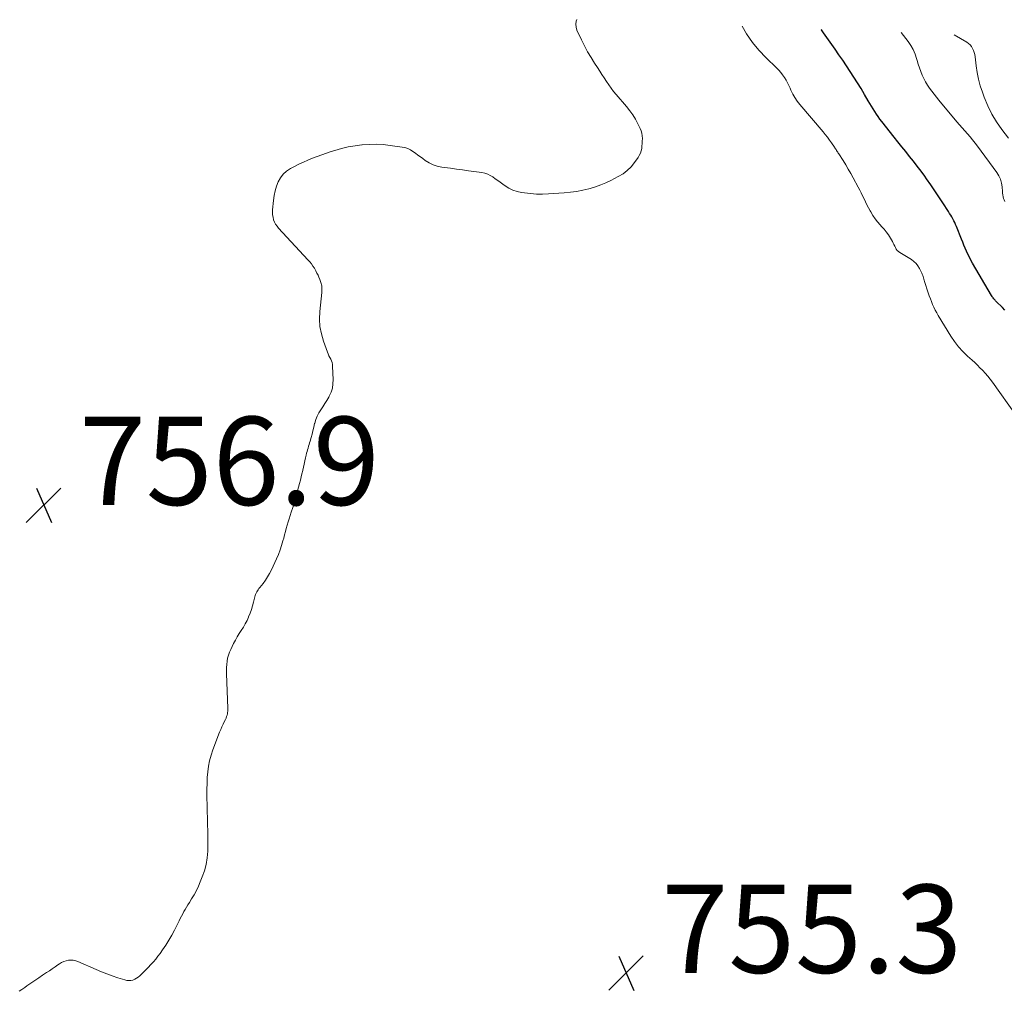
# Model space of a CAD drawing. Units: feet. Extents: x 1955000 to 1960023, y 580000 to 584937.
# Drawn here: x 1955916 to 1956139, y 584649 to 584869 of the extents above; entities that cross this region are included whole.
import ezdxf

# ---------------------------------------------------------------- set-up
doc = ezdxf.new("R2010")
doc.units = ezdxf.units.FT
doc.header["$LTSCALE"] = 100
doc.header["$MEASUREMENT"] = 0
for name, color, linetype, lineweight in [('CONTOUR INDEX', 32, 'Continuous', 25), ('CONTOUR INTERMEDIATE', 40, 'Continuous', 15), ('SPOT ELEVATION', 7, 'Continuous', 15)]:
    doc.layers.add(name, color=color, linetype=linetype, lineweight=lineweight)
doc.styles.add('slant', font='romans.shx', dxfattribs={"oblique": 14.999978})

# ---------------------------------------------------------------- blocks, each defined once
blk = doc.blocks.new('SPOT')
at = {"layer": 'SPOT ELEVATION', "lineweight": 25}
for p, q in [((-3.95, -3.95), (3.86, 3.85)), ((-1.67, 3.81), (1.74, -3.97))]:
    blk.add_line(p, q, dxfattribs=at)

msp = doc.modelspace()

# ---------------------------------------------------------------- linework, layer by layer
at = {"layer": 'CONTOUR INDEX', "elevation": 760, "flags": 128}
msp.add_lwpolyline([(1956139.15, 584803), (1956138.59, 584803.59), (1956137.22, 584804.97), (1956137.07, 584805.13), (1956136.93, 584805.28), (1956136.78, 584805.44), (1956136.64, 584805.6), (1956136.51, 584805.77), (1956136.38, 584805.94), (1956136.26, 584806.11), (1956136.15, 584806.3), (1956131.83, 584813.69), (1956131.46, 584814.34), (1956131.11, 584815), (1956130.79, 584815.67), (1956130.48, 584816.35), (1956130.19, 584817.04), (1956129.89, 584817.73), (1956129.61, 584818.43), (1956129.33, 584819.12), (1956128.18, 584821.99), (1956127.99, 584822.43), (1956127.8, 584822.86), (1956127.59, 584823.29), (1956127.37, 584823.71), (1956127.13, 584824.13), (1956126.89, 584824.54), (1956126.65, 584824.95), (1956126.39, 584825.36), (1956125.12, 584827.32), (1956124.22, 584828.7), (1956123.31, 584830.07), (1956122.37, 584831.43), (1956121.43, 584832.78), (1956120.99, 584833.39), (1956120.16, 584834.53), (1956119.32, 584835.66), (1956118.46, 584836.77), (1956117.58, 584837.87), (1956116.69, 584838.96), (1956115.81, 584840.05), (1956114.93, 584841.15), (1956114.06, 584842.26), (1956111.28, 584845.78), (1956110.86, 584846.34), (1956110.45, 584846.9), (1956110.05, 584847.47), (1956109.66, 584848.06), (1956109.29, 584848.64), (1956108.92, 584849.24), (1956108.56, 584849.83), (1956108.21, 584850.43), (1956107.34, 584851.92), (1956106.56, 584853.23), (1956105.77, 584854.54), (1956104.96, 584855.84), (1956104.13, 584857.12), (1956103.29, 584858.4), (1956102.44, 584859.67), (1956101.57, 584860.92), (1956100.69, 584862.17), (1956098.03, 584865.91), (1956097.59, 584866.53), (1956097.5, 584866.65)], dxfattribs=at)
at = {"layer": 'CONTOUR INTERMEDIATE', "flags": 128}
for points, elevation in [([(1956042.18, 584868.86), (1956042.04, 584868.51), (1956041.91, 584867.84), (1956041.98, 584867.16), (1956042.18, 584866.48), (1956043.21, 584864.28), (1956043.88, 584862.92), (1956044.6, 584861.58), (1956045.37, 584860.27), (1956046.18, 584858.98), (1956046.83, 584857.99), (1956047.34, 584857.21), (1956047.85, 584856.43), (1956048.36, 584855.65), (1956048.86, 584854.87), (1956049.38, 584854.1), (1956049.92, 584853.35), (1956050.49, 584852.61), (1956051.08, 584851.9), (1956053.43, 584849.15), (1956054.15, 584848.23), (1956054.83, 584847.28), (1956055.43, 584846.28), (1956055.99, 584845.25), (1956056.5, 584844.2), (1956056.72, 584843.66), (1956056.89, 584843.11), (1956056.98, 584842.54), (1956057.02, 584841.95), (1956057.02, 584841.91), (1956057, 584841.34), (1956056.97, 584840.77), (1956056.92, 584840.21), (1956056.85, 584839.64), (1956056.73, 584839.1), (1956056.56, 584838.57), (1956056.32, 584838.07), (1956056.04, 584837.59), (1956055.24, 584836.46), (1956054.46, 584835.51), (1956053.6, 584834.64), (1956052.62, 584833.91), (1956051.56, 584833.27), (1956049.87, 584832.42), (1956048.73, 584831.88), (1956047.57, 584831.4), (1956046.39, 584830.99), (1956045.19, 584830.62), (1956044.88, 584830.54), (1956043.5, 584830.21), (1956042.11, 584829.94), (1956040.71, 584829.75), (1956039.3, 584829.62), (1956035.74, 584829.38), (1956034.38, 584829.33), (1956033.02, 584829.34), (1956031.66, 584829.43), (1956030.3, 584829.58), (1956029.65, 584829.67), (1956028.65, 584829.88), (1956027.69, 584830.19), (1956026.78, 584830.64), (1956025.91, 584831.17), (1956025.35, 584831.59), (1956024.79, 584831.99), (1956024.24, 584832.39), (1956023.68, 584832.8), (1956023.13, 584833.2), (1956022.55, 584833.56), (1956021.95, 584833.85), (1956021.32, 584834.05), (1956020.65, 584834.2), (1956017.62, 584834.61), (1956016.26, 584834.8), (1956014.9, 584834.99), (1956013.55, 584835.18), (1956012.19, 584835.37), (1956011.53, 584835.46), (1956010.54, 584835.67), (1956009.58, 584835.98), (1956008.68, 584836.43), (1956007.81, 584836.96), (1956007.25, 584837.37), (1956006.7, 584837.77), (1956006.14, 584838.18), (1956005.58, 584838.59), (1956005.02, 584838.99), (1956004.45, 584839.35), (1956003.84, 584839.65), (1956003.21, 584839.85), (1956002.54, 584839.99), (1955999.87, 584840.36), (1955998.28, 584840.53), (1955996.69, 584840.61), (1955995.1, 584840.59), (1955993.51, 584840.48), (1955993.44, 584840.48), (1955991.89, 584840.27), (1955990.36, 584840), (1955988.85, 584839.64), (1955987.35, 584839.21), (1955986.51, 584838.94), (1955985.44, 584838.58), (1955984.38, 584838.21), (1955983.32, 584837.83), (1955982.26, 584837.43), (1955981.22, 584837), (1955980.19, 584836.56), (1955979.16, 584836.08), (1955978.15, 584835.59), (1955977.27, 584835.14), (1955976.38, 584834.55), (1955975.6, 584833.87), (1955974.99, 584833.04), (1955974.48, 584832.11), (1955974.11, 584831.08), (1955973.8, 584830.04), (1955973.58, 584828.98), (1955973.42, 584827.89), (1955973.21, 584825.76), (1955973.19, 584825.19), (1955973.21, 584824.63), (1955973.31, 584824.07), (1955973.44, 584823.52), (1955973.65, 584822.99), (1955973.9, 584822.49), (1955974.22, 584822.03), (1955974.58, 584821.59), (1955981.22, 584814.43), (1955981.62, 584813.98), (1955982, 584813.5), (1955982.35, 584813), (1955982.67, 584812.49), (1955982.75, 584812.36), (1955983.01, 584811.89), (1955983.26, 584811.42), (1955983.5, 584810.94), (1955983.72, 584810.45), (1955983.91, 584809.99), (1955984.16, 584809.26), (1955984.34, 584808.51), (1955984.39, 584807.75), (1955984.37, 584806.98), (1955983.92, 584802.71), (1955983.86, 584800.99), (1955983.95, 584799.28), (1955984.28, 584797.61), (1955984.76, 584795.95), (1955985.66, 584793.48), (1955985.82, 584793.08), (1955985.99, 584792.68), (1955986.17, 584792.29), (1955986.37, 584791.9), (1955986.54, 584791.51), (1955986.68, 584791.11), (1955986.76, 584790.7), (1955986.81, 584790.27), (1955986.93, 584787.26), (1955986.89, 584786.29), (1955986.75, 584785.34), (1955986.45, 584784.43), (1955986.06, 584783.54), (1955985.93, 584783.3), (1955985.51, 584782.56), (1955985.07, 584781.83), (1955984.6, 584781.12), (1955984.12, 584780.42), (1955983.67, 584779.71), (1955983.29, 584778.97), (1955982.99, 584778.19), (1955982.76, 584777.39), (1955982.73, 584777.29), (1955982.55, 584776.49), (1955982.35, 584775.69), (1955982.15, 584774.9), (1955981.93, 584774.11), (1955981.71, 584773.33), (1955981.59, 584772.93), (1955981.48, 584772.54), (1955981.36, 584772.14), (1955981.24, 584771.75), (1955981.12, 584771.35), (1955981.01, 584770.96), (1955980.92, 584770.56), (1955980.83, 584770.15), (1955980.7, 584769.55), (1955980.55, 584768.84), (1955980.39, 584768.13), (1955980.23, 584767.43), (1955980.06, 584766.73), (1955980.05, 584766.66), (1955979.87, 584765.92), (1955979.69, 584765.19), (1955979.51, 584764.45), (1955979.32, 584763.72), (1955979.11, 584762.88), (1955978.81, 584761.72), (1955978.49, 584760.58), (1955978.14, 584759.44), (1955977.78, 584758.3), (1955977.41, 584757.2), (1955977.18, 584756.47), (1955976.95, 584755.74), (1955976.73, 584755.01), (1955976.52, 584754.27), (1955976.32, 584753.54), (1955976.12, 584752.8), (1955975.92, 584752.06), (1955975.72, 584751.32), (1955975.56, 584750.7), (1955975.26, 584749.66), (1955974.92, 584748.64), (1955974.53, 584747.63), (1955974.1, 584746.64), (1955972.94, 584744.15), (1955972.53, 584743.34), (1955972.08, 584742.55), (1955971.58, 584741.8), (1955971.04, 584741.07), (1955970.28, 584740.13), (1955970.1, 584739.88), (1955969.93, 584739.64), (1955969.76, 584739.38), (1955969.61, 584739.12), (1955969.47, 584738.86), (1955969.35, 584738.58), (1955969.25, 584738.3), (1955969.17, 584738.01), (1955968.88, 584736.84), (1955968.64, 584735.99), (1955968.39, 584735.14), (1955968.1, 584734.31), (1955967.78, 584733.49), (1955967.76, 584733.45), (1955967.41, 584732.66), (1955967.02, 584731.89), (1955966.59, 584731.15), (1955966.12, 584730.42), (1955965.65, 584729.7), (1955965.19, 584728.96), (1955964.77, 584728.2), (1955964.37, 584727.44), (1955963.71, 584726.12), (1955963.43, 584725.47), (1955963.19, 584724.8), (1955963.01, 584724.12), (1955962.88, 584723.42), (1955962.81, 584722.71), (1955962.76, 584722), (1955962.74, 584721.28), (1955962.75, 584720.57), (1955963.06, 584712.8), (1955963.06, 584712.47), (1955963.05, 584712.14), (1955963.01, 584711.82), (1955962.96, 584711.49), (1955962.88, 584711.17), (1955962.79, 584710.86), (1955962.67, 584710.55), (1955962.53, 584710.25), (1955962.25, 584709.7), (1955961.97, 584709.13), (1955961.7, 584708.55), (1955961.45, 584707.96), (1955961.21, 584707.37), (1955959.67, 584703.35), (1955959.25, 584702.13), (1955958.91, 584700.88), (1955958.67, 584699.62), (1955958.51, 584698.33), (1955958.41, 584697.03), (1955958.35, 584695.74), (1955958.32, 584694.44), (1955958.32, 584693.14), (1955958.33, 584692.4), (1955958.36, 584690.89), (1955958.39, 584689.39), (1955958.43, 584687.88), (1955958.48, 584686.38), (1955958.52, 584684.88), (1955958.54, 584683.37), (1955958.53, 584681.87), (1955958.5, 584680.36), (1955958.38, 584678.85), (1955958.15, 584677.38), (1955957.77, 584675.94), (1955957.28, 584674.52), (1955956.83, 584673.4), (1955956.4, 584672.4), (1955955.93, 584671.42), (1955955.42, 584670.47), (1955954.86, 584669.54), (1955954.34, 584668.7), (1955954.03, 584668.2), (1955953.72, 584667.69), (1955953.42, 584667.18), (1955953.13, 584666.66), (1955952.84, 584666.14), (1955952.56, 584665.62), (1955952.28, 584665.09), (1955952.01, 584664.56), (1955950.96, 584662.46), (1955950.36, 584661.31), (1955949.71, 584660.18), (1955949.02, 584659.08), (1955948.29, 584658), (1955947.71, 584657.19), (1955947.23, 584656.54), (1955946.73, 584655.91), (1955946.21, 584655.31), (1955945.66, 584654.72), (1955945.57, 584654.63), (1955945.05, 584654.1), (1955944.53, 584653.57), (1955944.01, 584653.03), (1955943.49, 584652.5), (1955943.12, 584652.12), (1955942.77, 584651.81), (1955942.39, 584651.54), (1955941.97, 584651.32), (1955941.53, 584651.15), (1955941.07, 584651.06), (1955940.61, 584651.02), (1955940.15, 584651.07), (1955939.7, 584651.17), (1955938.11, 584651.69), (1955936.86, 584652.12), (1955935.62, 584652.57), (1955934.4, 584653.05), (1955933.19, 584653.56), (1955929.1, 584655.34), (1955928.58, 584655.52), (1955928.05, 584655.64), (1955927.51, 584655.67), (1955926.96, 584655.64), (1955926.41, 584655.52), (1955925.89, 584655.36), (1955925.4, 584655.12), (1955924.92, 584654.83), (1955924.57, 584654.58), (1955923.93, 584654.14), (1955923.29, 584653.69), (1955922.65, 584653.26), (1955922, 584652.83), (1955921.1, 584652.24), (1955920.2, 584651.65), (1955919.3, 584651.05), (1955918.4, 584650.44), (1955917.52, 584649.83), (1955917.03, 584649.49), (1955916.39, 584649.04), (1955915.74, 584648.6)], 756), ([(1956141.75, 584779.15), (1956136.33, 584786.7), (1956135.82, 584787.39), (1956135.29, 584788.05), (1956134.73, 584788.7), (1956134.14, 584789.33), (1956134.1, 584789.37), (1956133.52, 584789.96), (1956132.93, 584790.54), (1956132.33, 584791.11), (1956131.72, 584791.67), (1956130.72, 584792.57), (1956129.66, 584793.62), (1956128.66, 584794.72), (1956127.76, 584795.9), (1956126.93, 584797.14), (1956124.06, 584801.82), (1956123.71, 584802.43), (1956123.38, 584803.04), (1956123.08, 584803.67), (1956122.79, 584804.31), (1956122.53, 584804.95), (1956122.28, 584805.61), (1956122.04, 584806.26), (1956121.81, 584806.92), (1956120.96, 584809.51), (1956120.88, 584809.79), (1956120.79, 584810.06), (1956120.71, 584810.34), (1956120.63, 584810.62), (1956120.54, 584810.89), (1956120.45, 584811.17), (1956120.34, 584811.43), (1956120.22, 584811.69), (1956119.84, 584812.46), (1956119.47, 584813.06), (1956119.05, 584813.61), (1956118.54, 584814.07), (1956117.97, 584814.48), (1956115.33, 584816.07), (1956115.03, 584816.29), (1956114.76, 584816.55), (1956114.55, 584816.85), (1956114.36, 584817.18), (1956114.2, 584817.53), (1956114.03, 584817.88), (1956113.85, 584818.22), (1956113.67, 584818.56), (1956113.21, 584819.34), (1956112.77, 584820.05), (1956112.29, 584820.74), (1956111.77, 584821.39), (1956111.21, 584822.01), (1956110.91, 584822.32), (1956110.31, 584823), (1956109.74, 584823.72), (1956109.23, 584824.47), (1956108.76, 584825.26), (1956108.6, 584825.56), (1956108.25, 584826.22), (1956107.9, 584826.88), (1956107.57, 584827.55), (1956107.25, 584828.23), (1956106.93, 584828.91), (1956106.6, 584829.58), (1956106.26, 584830.24), (1956105.91, 584830.91), (1956104.77, 584833), (1956104.23, 584833.99), (1956103.67, 584834.97), (1956103.09, 584835.94), (1956102.49, 584836.9), (1956101.54, 584838.42), (1956101.41, 584838.61), (1956101.29, 584838.81), (1956101.16, 584839.01), (1956101.03, 584839.2), (1956100.9, 584839.4), (1956100.78, 584839.59), (1956100.65, 584839.78), (1956100.52, 584839.98), (1956099.89, 584840.91), (1956099.43, 584841.57), (1956098.96, 584842.21), (1956098.47, 584842.83), (1956097.96, 584843.45), (1956092.66, 584849.66), (1956092.08, 584850.4), (1956091.55, 584851.18), (1956091.1, 584852), (1956090.69, 584852.85), (1956090.5, 584853.31), (1956090.21, 584853.94), (1956089.9, 584854.57), (1956089.56, 584855.18), (1956089.2, 584855.77), (1956088.8, 584856.35), (1956088.37, 584856.9), (1956087.91, 584857.42), (1956087.43, 584857.92), (1956085.04, 584860.22), (1956083.43, 584861.92), (1956081.94, 584863.71), (1956080.62, 584865.63), (1956079.59, 584867.37)], 756), ([(1956139.17, 584827.66), (1956138.98, 584827.98), (1956138.84, 584828.34), (1956138.75, 584828.73), (1956138.68, 584829.13), (1956138.63, 584829.52), (1956138.59, 584829.92), (1956138.53, 584830.94), (1956138.39, 584831.82), (1956138.17, 584832.67), (1956137.8, 584833.46), (1956137.33, 584834.23), (1956132.96, 584840.15), (1956132.41, 584840.87), (1956131.84, 584841.59), (1956131.26, 584842.28), (1956130.66, 584842.97), (1956130.05, 584843.64), (1956129.45, 584844.33), (1956128.86, 584845.02), (1956128.27, 584845.72), (1956124.21, 584850.6), (1956123.67, 584851.27), (1956123.13, 584851.94), (1956122.61, 584852.62), (1956122.09, 584853.31), (1956121.61, 584854.01), (1956121.16, 584854.74), (1956120.78, 584855.5), (1956120.43, 584856.28), (1956120.41, 584856.31), (1956120.1, 584857.13), (1956119.8, 584857.95), (1956119.53, 584858.78), (1956119.28, 584859.62), (1956119.16, 584860.04), (1956118.81, 584861.07), (1956118.38, 584862.06), (1956117.84, 584862.99), (1956117.24, 584863.89), (1956115.69, 584865.93)], 764), ([(1956127.67, 584865.45), (1956130.55, 584863.76), (1956130.95, 584863.48), (1956131.3, 584863.15), (1956131.6, 584862.77), (1956131.85, 584862.35), (1956132.05, 584861.9), (1956132.21, 584861.43), (1956132.33, 584860.95), (1956132.41, 584860.46), (1956132.66, 584858.39), (1956132.9, 584856.86), (1956133.2, 584855.36), (1956133.6, 584853.88), (1956134.07, 584852.41), (1956134.48, 584851.28), (1956135.28, 584849.35), (1956136.19, 584847.47), (1956137.28, 584845.69), (1956138.48, 584843.97), (1956140, 584842.01)], 764)]:
    msp.add_lwpolyline(points, dxfattribs=dict(at, elevation=elevation))

# ---------------------------------------------------------------- block references
at = {"layer": 'SPOT ELEVATION'}
for p in [(1955921.34, 584758.84, 756.95), (1956053.33, 584652.77, 755.26)]:
    msp.add_blockref('SPOT', p, dxfattribs=at)

# ---------------------------------------------------------------- texts
at = {"layer": 'SPOT ELEVATION', "style": 'slant', "oblique": 15}
for s, p in [('756.9', (1955929.34, 584758.84, 756.95)), ('755.3', (1956061.33, 584652.77, 755.26))]:
    msp.add_text(s, height=20, dxfattribs=at).set_placement(p)

doc.saveas('drawing.dxf')
